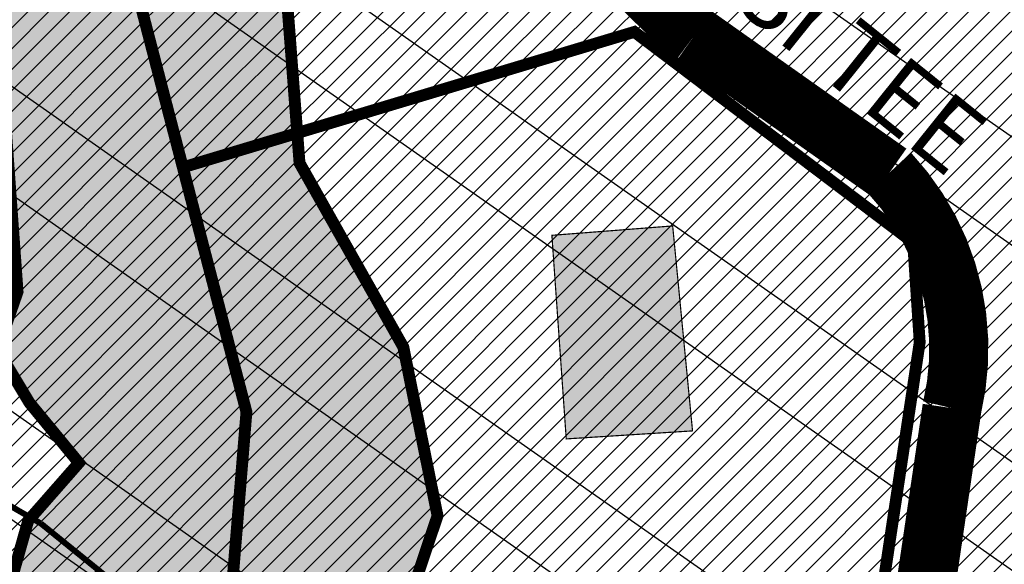
# Model space of a CAD drawing. Units: inches. Extents: x -2071 to 2411, y -347 to 1726.
# Drawn here: x 600 to 683, y 840 to 886 of the extents above; entities that cross this region are included whole.
import ezdxf

# ---------------------------------------------------------------- set-up
doc = ezdxf.new("R2010")
doc.units = ezdxf.units.IN
doc.header["$MEASUREMENT"] = 0
doc.linetypes.add('DASHED', pattern=[19.049999999999997, 12.7, -6.35])
for name, color, linetype, lineweight in [('OPT-kinnistu piir', 36, 'Continuous', 15), ('OPT-kontakt-maatulundusmaa', 64, 'Continuous', 9), ('OPT-kontaktv-elamumaa', 2, 'Continuous', 9)]:
    doc.layers.add(name, color=color, linetype=linetype, lineweight=lineweight)
for name, color, linetype in [('OPT-muinsuskaitseala', 7, 'Continuous'), ('OPT-ol.ol hoone', 7, 'Continuous'), ('OPT-veekaitse', 7, 'Continuous'), ('OPT-veekogu', 151, 'Continuous'), ('tee', 253, 'Continuous'), ('TEEKAITSE', 12, 'Continuous')]:
    doc.layers.add(name, color=color, linetype=linetype)
doc.styles.get("Standard").update_dxf_attribs({"font": 'arial.ttf'})
pattern_1 = [(45, (0, 0), (-0.8838834764831844, 0.8838834764831844), [])]

msp = doc.modelspace()

# ---------------------------------------------------------------- hatches: boundary and pattern name
at = {"layer": 'OPT-kontakt-maatulundusmaa', "linetype": 'Continuous'}
h = msp.add_hatch(dxfattribs=at)
h.set_pattern_fill('ANSI31', color=256, scale=10)
h.set_pattern_definition(pattern_1)
edge = h.paths.add_edge_path()
edge.add_line((607.2482030540014, 1133.615958352763), (578.2072470618027, 1079.035672112526))
edge.add_arc((666.4411599051446, 1049.856751904408), 92.93348567743583, 161.7009696314269, 196.6217984288085)
edge.add_line((577.3910101711408, 1023.272854663603), (582.6057105999274, 1001.978566976996))
edge.add_line((582.6057105999274, 1001.978566976996), (585.4623753538654, 971.9631637217799))
edge.add_line((585.4623753538654, 971.9631637217799), (588.4504852246646, 961.7793941059963))
edge.add_line((588.4504852246646, 961.7793941059963), (627.1085402207655, 964.6184874946183))
edge.add_line((627.1085402207655, 964.6184874946183), (711.1144584955291, 956.5081955371706))
edge.add_line((711.1144584955291, 956.5081955371706), (707.3720292210146, 940.4100106468977))
edge.add_line((707.3720292210146, 940.4100106468977), (765.5851924688686, 940.3684886517831))
edge.add_line((765.5851924688686, 940.3684886517831), (1007.601718505888, 887.4155571446299))
edge.add_line((1007.601718505888, 887.4155571446299), (1177.883764725453, 682.3610488123368))
edge.add_line((1177.883764725453, 682.3610488123368), (1394.150413909576, 710.0064732166275))
edge.add_line((1394.150413909576, 710.0064732166275), (1331.877745473783, 788.4598871724311))
edge.add_line((1331.877745473783, 788.4598871724311), (1501.038611401729, 820.9147087403412))
edge.add_line((1501.038611401729, 820.9147087403412), (1493.638789593728, 859.0646560726551))
edge.add_line((1493.638789593728, 859.0646560726551), (1478.993313759433, 901.2896171585785))
edge.add_line((1478.993313759433, 901.2896171585785), (1505.126049287721, 923.8554645918689))
edge.add_line((1505.126049287721, 923.8554645918689), (1573.336923497531, 906.5992297913667))
edge.add_line((1573.336923497531, 906.5992297913667), (1557.174173437968, 1133.615958352763))
edge.add_line((1557.174173437968, 1133.615958352763), (1534.54172276315, 1368.557862421527))
edge.add_line((1534.54172276315, 1368.557862421527), (1489.378425271272, 1393.127482051003))
edge.add_line((1489.378425271272, 1393.127482051003), (1346.561906504581, 1466.117707162749))
edge.add_line((1346.561906504581, 1466.117707162749), (1260.88008267312, 1515.179943220299))
edge.add_line((1260.88008267312, 1515.179943220299), (1113.460712478967, 1610.91479681997))
edge.add_line((1113.460712478967, 1610.91479681997), (918.5758777881729, 1683.799869047104))
edge.add_line((918.5758777881729, 1683.799869047104), (901.1020750813805, 1655.270065870451))
edge.add_line((901.1020750813805, 1655.270065870451), (875.7388307714791, 1622.629940716918))
edge.add_line((875.7388307714791, 1622.629940716918), (885.8766929502963, 1455.348715292021))
edge.add_line((885.8766929502963, 1455.348715292021), (861.8185169635217, 1388.140168424895))
edge.add_line((861.8185169635217, 1388.140168424895), (705.0856907556627, 1428.272918831285))
edge.add_line((705.0856907556627, 1428.272918831285), (702.2836047435377, 1382.593377615592))
edge.add_line((702.2836047435377, 1382.593377615592), (690.1885930355293, 1385.395062823442))
edge.add_line((690.1885930355293, 1385.395062823442), (693.697547885442, 1431.490049476841))
edge.add_line((693.697547885442, 1431.490049476841), (683.1594903356153, 1433.821267491748))
edge.add_line((683.1594903356153, 1433.821267491748), (685.864908414871, 1455.442279525635))
edge.add_line((685.864908414871, 1455.442279525635), (695.001982433032, 1550.587094186021))
edge.add_line((695.001982433032, 1550.587094186021), (605.7960723607048, 1578.554178528158))
edge.add_line((605.7960723607048, 1578.554178528158), (533.3452748531781, 1469.82470133363))
edge.add_line((533.3452748531781, 1469.82470133363), (508.4988518591836, 1431.987343582077))
edge.add_line((508.4988518591836, 1431.987343582077), (535.6205516672817, 1417.922334772222))
edge.add_line((535.6205516672817, 1417.922334772222), (558.9969099826128, 1363.676974214304))
edge.add_line((558.9969099826128, 1363.676974214304), (588.3971796589485, 1299.939765081989))
edge.add_line((588.3971796589485, 1299.939765081989), (581.8861963058968, 1224.668290203687))
edge.add_line((581.8861963058968, 1224.668290203687), (619.058719556986, 1211.923909861096))
edge.add_line((619.058719556986, 1211.923909861096), (612.5186755439616, 1145.075532304696))
edge.add_line((612.5186755439616, 1145.075532304696), (607.2482030540014, 1133.615958352763))
h = msp.add_hatch(dxfattribs=at)
h.set_pattern_fill('ANSI31', color=256, scale=10)
h.set_pattern_definition(pattern_1)
h.paths.add_polyline_path([(969.6443338965619, 660.2390713889799), (865.871306793144, 671.3472870619362), (799.250358869629, 694.303788583893), (657.9714864256766, 772.0415053842935), (667.3363372022541, 801.863901464747), (675.9474700545761, 858.9629169761465), (675.3892249358923, 867.3961692279609), (651.8188647873321, 885.1928062845673), (613.6381594899321, 873.7425141279591), (602.1000511393722, 918.0830790541922), (592.668716832879, 945.6555508355141), (588.4504852246646, 961.7793941059963), (618.6604809224482, 965.314234604055), (645.7688314861025, 963.0817033350077), (645.5252884418951, 909.4026228710418), (697.4467760194129, 906.1778550304643), (707.3720292210146, 940.4100106468977), (765.5851924688686, 940.9800757779894), (1006.84824816441, 886.8190220301403), (1176.986686974655, 681.9791387408404)])
at = {"layer": 'OPT-kontaktv-elamumaa', "linetype": 'Continuous'}
h = msp.add_hatch(dxfattribs=at)
h.set_pattern_fill('ANSI31', color=256, scale=10)
h.set_pattern_definition(pattern_1)
h.paths.add_polyline_path([(603.1786080719776, 807.4488375928559), (591.132658581686, 814.6348354945649), (595.9130569546815, 823.4480660668733), (585.7935178669832, 829.2201114989848), (583.9310246819314, 825.2479518139435), (555.4715026341146, 840.9864353376461), (544.3586242240508, 844.772400927237), (530.5140987662489, 853.6476948421632), (513.9999989412336, 859.9162592180064), (510.9579243330645, 857.6198545272046), (509.5921008091955, 858.6749598248807), (510.9579243330645, 861.0954952685133), (502.9492092511482, 889.8936590864514), (602.1000511393722, 918.0830790541922), (613.6381594899321, 873.7425141279591), (619.0181894881919, 853.0672385806171), (617.888338913886, 839.3722360162833), (617.7704998309091, 837.9438997563857), (613.1142708781426, 824.9102479933745)])
h = msp.add_hatch(dxfattribs=at)
h.set_pattern_fill('ANSI31', color=256, scale=10)
h.set_pattern_definition(pattern_1)
h.paths.add_polyline_path([(613.6381594899321, 873.7425141279591), (619.0181894881919, 853.0672385806171), (617.7704998309091, 837.9438997563857), (613.1142708781426, 824.9102479933745), (654.6503253469309, 804.0407351751046), (667.3363372022541, 801.863901464747), (675.9474700545761, 858.9629169761465), (675.3892249358923, 867.3961692279609), (651.8188647873321, 885.1928062845673)])
at = {"layer": 'OPT-kontaktv-elamumaa', "linetype": 'Continuous', "true_color": 0x22346e}
h = msp.add_hatch(dxfattribs=at)
h.set_pattern_fill('ANSI31', color=159, scale=40)
h.set_pattern_definition([(45, (0, 0), (-3.535533905932738, 3.535533905932738), [])])
h.paths.add_polyline_path([(613.6381594899321, 873.7425141279591), (619.0181894881919, 853.0672385806171), (617.7704998309091, 837.9438997563857), (613.1142708781426, 824.9102479933745), (654.6503253469309, 804.0407351751046), (667.3363372022541, 801.863901464747), (675.9474700545761, 858.9629169761465), (675.3892249358923, 867.3961692279609), (651.8188647873321, 885.1928062845673)])
at = {"layer": 'OPT-muinsuskaitseala', "linetype": 'Continuous', "lineweight": 30}
h = msp.add_hatch(dxfattribs=at)
h.set_pattern_fill('ANSI34', color=11, scale=80)
h.set_pattern_definition([(45, (0, 0), (-42.42640687119285, 42.42640687119285), []), (45, (14.1421356, 0), (-42.42640687119285, 42.42640687119285), []), (45, (28.28427128, 0), (-42.42640687119285, 42.42640687119285), []), (45, (42.42640688, 0), (-42.42640687119285, 42.42640687119285), [])])
edge = h.paths.add_edge_path()
edge.add_arc((436.6800545250481, 848.3195546987889), 131.1002890045932, 159.9892486312434, 191.7386836610164, ccw=False)
edge.add_arc((376.9143728451079, 854.9767820537537), 74.03843355099912, 99.76186802527963, 148.9347796930793, ccw=False)
edge.add_line((364.3608866057184, 927.9432101280618), (422.4117977436727, 924.2084921279311))
edge.add_arc((241.4158510407009, 189.6590558730783), 756.5199316774325, 69.45576344649709, 76.15783386918463, ccw=False)
edge.add_line((506.9017360852777, 898.0654730287424), (601.6330632006029, 843.6490095848039))
edge.add_arc((532.4806526919247, 749.617109217954), 116.7221237202355, 6.135943278540026, 53.66870232133073, ccw=False)
edge.add_line((648.5340854028727, 762.0932833818315), (649.0646068201168, 687.652865540952))
edge.add_arc((506.5082952988959, 694.655309644627), 142.7281898503602, 330.3561648062502, 357.18786021127187, ccw=False)
edge.add_line((630.5557594672318, 624.0609556822465), (555.6098307734828, 542.2529299286825))
edge.add_arc((502.7824965980037, 586.1394639625024), 68.67863645697528, 251.85534596921082, 320.2817474095875, ccw=False)
edge.add_arc((517.9364111299535, 586.3947942780298), 75.0200225467153, 194.9487598365349, 240.8504044617842, ccw=False)
edge.add_arc((420.0553416820283, 571.6141156103115), 25.80800128795633, 349.7979339257276, 402.2268903757326)
edge.add_arc((451.3202263120526, 640.3906454649428), 52.84843649904268, 195.9715891373646, 256.7038233831198, ccw=False)
edge.add_line((400.511831621734, 625.8488343883901), (371.7602360816272, 707.4045605913625))
edge.add_line((371.7602360816272, 707.4045605913625), (348.0239906806637, 756.5180126912555))
edge.add_line((348.0239906806637, 756.5180126912555), (321.6084648528376, 796.5773231389712))
edge.add_line((321.6084648528376, 796.5773231389712), (308.3216396855532, 821.647413484031))
at = {"layer": 'OPT-ol.ol hoone', "linetype": 'DASHED'}
h = msp.add_hatch(color=43, dxfattribs=at)
h.dxf.hatch_style = 1
h.paths.add_polyline_path([(655.0631885711136, 947.8705880974017), (654.891679266837, 937.4722295534866), (660.2262169084515, 937.3744487263871), (660.2770747402737, 931.3657867329916), (666.0158528999164, 931.4835841715249), (666.0160603474287, 944.9361122663322), (662.8322140323817, 944.9361122663322), (662.8277248682425, 949.609658769823), (658.8185610771379, 949.5941965700476), (658.815972132199, 947.8395302352383)])
h.paths.add_polyline_path([(667.9159808246804, 948.7807669698859), (668.0901537549998, 940.7771336465744), (680.9697731207016, 940.8320451702866), (680.8441097163777, 947.6360108727563), (679.4342798351481, 947.6495823521855), (679.3866166949974, 951.1559065520755), (673.2820089984816, 951.1102261924084), (673.2592893470646, 948.8951138437869)])
h.paths.add_polyline_path([(629.4126191439209, 1004.806125160349), (663.5025516218466, 997.9546801334109), (665.775213787043, 1007.603459815457), (631.637759263513, 1014.686535905901)])
h.paths.add_polyline_path([(644.8442992806686, 868.000613230543), (646.0586970106433, 850.7958922180715), (656.7369248780633, 851.4737377060865), (655.0577119568206, 868.7941958280076)])
at = {"layer": 'OPT-veekaitse', "linetype": 'Continuous', "true_color": 0x293189}
h = msp.add_hatch(dxfattribs=at)
h.set_pattern_fill('ANSI32', color=177, scale=60, angle=100)
h.set_pattern_definition([(145, (0, 0), (-12.90546981789854, -18.43092099650232), []), (145, (-1.841817056443965, 10.44546358727247), (-12.90546981789854, -18.43092099650232), [])])
edge = h.paths.add_edge_path()
edge.add_arc((205.5434550117493, 480.3503365016802), 126.111634881054, 111.54531461344541, 156.4628999511266, ccw=False)
edge.add_arc((234.2559686546746, 517.3055379149791), 109.9275884203055, 89.8005214915097, 133.0391617214707, ccw=False)
edge.add_line((234.6386870200922, 627.2324601067555), (222.9350651543573, 725.2330202558451))
edge.add_line((222.9350651543573, 725.2330202558451), (75.79929505651307, 1067.450298960443))
edge.add_line((75.79929505651307, 1067.450298960443), (111.9268622797499, 1072.650950783894))
edge.add_line((111.9268622797499, 1072.650950783894), (253.8602598962352, 744.3020861441364))
edge.add_line((253.8602598962352, 744.3020861441364), (277.6405448224064, 612.8013045207617))
edge.add_arc((225.1820643925768, 509.6163232482109), 115.7541901151897, 33.37386592309139, 63.05155340366019, ccw=False)
edge.add_line((321.848257155496, 573.292690182464), (339.8968194553418, 580.690161870054))
edge.add_line((339.8968194553418, 580.690161870054), (340.7992434508997, 631.5703457830223))
edge.add_arc((426.2370787522715, 633.5438601874404), 85.4606252030067, 139.7469850590061, 181.3232304138721, ccw=False)
edge.add_arc((502.1509010208107, 701.2157262071256), 141.6853204220037, 144.7206962038391, 185.0412380296109, ccw=False)
edge.add_arc((493.797710838136, 749.1492113868269), 112.5379548185888, 95.48207071810998, 162.4691060137388, ccw=False)
edge.add_line((483.0464802114766, 861.1724335988447), (489.0025032987651, 886.2516756345731))
edge.add_arc((558.0734868949115, 933.8744246359722), 83.8971215083652, 170.6484885009903, 214.5853106560245, ccw=False)
edge.add_line((475.2913557446918, 947.5069504333887), (468.0719225858811, 1002.53693604196))
edge.add_arc((566.1617814353408, 1047.157189694775), 107.7617160458595, 167.7529848548378, 204.4603897002387, ccw=False)
edge.add_line((460.852489427074, 1070.016333639071), (474.2268804907035, 1128.868730125723))
edge.add_line((474.2268804907035, 1128.868730125723), (497.1479433017848, 1166.826229178218))
edge.add_arc((645.3205928432451, 1249.399826250309), 169.6276304307771, 176.1054620570073, 209.1300326894444, ccw=False)
edge.add_line((476.0846736169915, 1260.920965482403), (472.9431840871475, 1286.559071966394))
edge.add_line((472.9431840871475, 1286.559071966394), (437.5159577182167, 1380.673555291162))
edge.add_line((437.5159577182167, 1380.673555291162), (422.7220182842138, 1508.062918513608))
edge.add_line((422.7220182842138, 1508.062918513608), (487.9989407226149, 1639.099546259104))
edge.add_line((487.9989407226149, 1639.099546259104), (766.4432320965843, 1585.142792303877))
edge.add_line((766.4432320965843, 1585.142792303877), (706.9021593503712, 1509.54786392492))
edge.add_line((706.9021593503712, 1509.54786392492), (694.53235475982, 1496.827403281574))
edge.add_line((694.53235475982, 1496.827403281574), (686.0672412551849, 1392.084203184363))
edge.add_arc((644.7051946171148, 1270.184312043266), 128.7260749121999, -40.34510950951727, 71.25732972578942, ccw=False)
edge.add_line((742.8149143680512, 1186.848333902405), (731.6740079232222, 1139.909958052785))
edge.add_arc((651.136366566868, 1119.538987045646), 83.0739919289932, -35.9763249751814, 14.194527160554117, ccw=False)
edge.add_line((718.3648088567024, 1070.737094845642), (696.0412158704821, 1031.434329880147))
edge.add_line((696.0412158704821, 1031.434329880147), (697.4101500471152, 989.113055343847))
edge.add_arc((495.0190775014553, 885.8786225854188), 227.1992393322147, 5.2597538132650925, 27.024948195144987, ccw=False)
edge.add_arc((608.4796589659032, 848.2874634091057), 127.013905108889, -30.738911662371606, 27.383234248285873, ccw=False)
edge.add_line((717.6487892881341, 783.3672579588947), (703.1790684034859, 759.2328486148444))
edge.add_arc((593.4556396325626, 733.0768653526167), 112.7979001651264, -34.20732595499419, 13.40799260858762, ccw=False)
edge.add_line((686.7404842291471, 669.6631125047297), (643.9126974156752, 576.0341322655759))
edge.add_arc((564.790815890789, 620.6031346372283), 90.81116731130868, 279.6188865196341, 330.6076331683297, ccw=False)
edge.add_arc((338.1749488373168, 544.0613061442025), 242.1386748935713, 329.71019123989566, 356.92415804306086, ccw=False)
edge.add_arc((444.19396319538, 420.5096029835756), 103.0739930442321, -66.16945997658672, 0.7911624996593218, ccw=False)
edge.add_arc((28.18190681051925, 574.4381492828011), 520.6350789226905, 320.4184351938236, 331.52637916243276, ccw=False)
edge.add_line((429.4448882670113, 242.7019512014294), (416.0772603851328, 203.6957753533652))
edge.add_arc((382.2205156130818, 90.54599840163857), 118.10652475958, 12.507008526388574, 73.34173337054091, ccw=False)
edge.add_line((497.5243163827799, 116.1230333910007), (87.37744043926796, 111.3221710348762))
edge.add_line((87.37744043926796, 111.3221710348762), (89.92409566111382, 530.7121096607034))
at = {"layer": 'OPT-veekogu'}
h = msp.add_hatch(dxfattribs=at)
h.set_pattern_fill('ANSI31', color=256)
h.set_pattern_definition([(45, (0, 0), (-0.08838834764831845, 0.08838834764831845), [])])
h.paths.add_polyline_path([(506.8072669375233, 715.1133450730104), (505.4107599413437, 703.7450800082397), (506.0092640853818, 692.8754246302933), (505.1115038594617, 678.9143981427424), (502.0192337852186, 668.7427906317198), (502.8172366373619, 656.3773102608939), (505.2112532135143, 646.9037546843874), (506.3085121475378, 638.0285299185516), (510.5977905098571, 634.6379954374079), (517.4805841564321, 633.1421704445293), (518.9768485263903, 639.0257492922001), (524.3633858227331, 638.8263029769141), (532.1439396952283, 635.5354896196168), (537.231220909689, 630.5494090217489), (541.1326813540745, 627.3246452487647), (547.217472148508, 629.5185221761603), (551.2075024486712, 632.5101721619185), (556.89328780717, 648.5653544530196), (594.8059658363763, 727.9751369402957), (594.6064591085469, 735.1550944655601), (585.6289049677016, 740.7395058740995), (580.0428609435294, 741.8364423040002), (568.9705382886859, 731.9640022321091), (542.8358626788413, 714.6124412634153), (534.3570553082554, 705.0391645630625), (530.4667743621449, 699.2553109068313), (519.2947023532506, 693.8703417459847), (515.105173344984, 694.5683936805008), (513.4094102669224, 702.2469568249962), (514.4069198468933, 714.7121623872608), (513.2099115588171, 719.0001910506135), (509.1201319046031, 717.8035294292722)], flags=16)
edge = h.paths.add_edge_path(flags=16)
edge.add_line((440.2517840387027, 511.9013370838938), (425.2844728584905, 494.2450564108512))
edge.add_line((425.2844728584905, 494.2450564108512), (423.6879538917319, 485.9655551282103))
edge.add_arc((426.3096458370935, 484.4658456215716), 3.02033065419599, 150.2287686428906, 310.6683109434246)
edge.add_line((428.2779318866424, 482.1749402791738), (442.9458987679845, 499.5319640260259))
edge.add_line((442.9458987679845, 499.5319640260259), (450.9284615228735, 510.4050443177539))
edge.add_arc((447.313321794305, 512.3702781005059), 4.114775702021204, 331.4709608366713, 500.3901411927291)
edge.add_line((444.1432839831905, 514.9936803483606), (440.2517840387027, 511.9013370838938))
edge = h.paths.add_edge_path(flags=16)
edge.add_line((542.294386807569, 733.0193434502116), (563.3860821702947, 747.2319668701493))
edge.add_line((563.3860821702947, 747.2319668701493), (568.1741153225994, 756.2069127598315))
edge.add_line((568.1741153225994, 756.2069127598315), (573.4609032648896, 760.195778051645))
edge.add_line((573.4609032648896, 760.195778051645), (583.7352230675897, 774.2565256630414))
edge.add_arc((578.3120099132728, 777.8875037819372), 6.526503123193543, 326.1966927502406, 455.3336598938903)
edge.add_line((577.7053353184892, 784.3857488491149), (574.4584048251363, 783.2314715527245))
edge.add_line((574.4584048251363, 783.2314715527245), (560.1940627420008, 771.5640431164156))
edge.add_line((560.1940627420008, 771.5640431164156), (555.3062802356435, 758.5005108110736))
edge.add_line((555.3062802356435, 758.5005108110736), (547.4259770090957, 745.337253314291))
edge.add_line((547.4259770090957, 745.337253314291), (537.3511559145009, 737.6586901697965))
edge.add_arc((539.559527763178, 735.0585303613765), 3.411412794041894, 130.3419627821388, 323.2907649057054)
edge = h.paths.add_edge_path()
edge.add_line((217.1396739158317, 514.3521476264332), (214.1087066284017, 506.059288366524))
edge.add_line((214.1087066284017, 506.059288366524), (208.0467720535426, 497.4474728247878))
edge.add_line((208.0467720535426, 497.4474728247878), (201.1872195733959, 495.2147788519978))
edge.add_line((201.1872195733959, 495.2147788519978), (189.7014479557956, 500.796513783971))
edge.add_line((189.7014479557956, 500.796513783971), (186.5109602951989, 492.9820848792087))
edge.add_line((186.5109602951989, 492.9820848792087), (192.0943177111058, 488.0382665784837))
edge.add_line((192.0943177111058, 488.0382665784837), (188.5992568901793, 483.8524728118009))
edge.add_line((188.5992568901793, 483.8524728118009), (181.0574181867387, 487.1549601626302))
edge.add_line((181.0574181867387, 487.1549601626302), (174.7621657185337, 474.0696336909659))
edge.add_line((174.7621657185337, 474.0696336909659), (178.863991001449, 453.2277398330043))
edge.add_line((178.863991001449, 453.2277398330043), (178.9263203132114, 445.3142324841792))
edge.add_line((178.9263203132114, 445.3142324841792), (176.1215093036608, 436.4037498173193))
edge.add_line((176.1215093036608, 436.4037498173193), (159.7289163497853, 407.2421627846988))
edge.add_line((159.7289163497853, 407.2421627846988), (153.9892785300817, 365.5697602631658))
edge.add_line((153.9892785300817, 365.5697602631658), (150.4986606374505, 340.9369139459027))
edge.add_line((150.4986606374505, 340.9369139459027), (149.7507088963102, 316.2617280472186))
edge.add_line((149.7507088963102, 316.2617280472186), (152.4308612823379, 302.9894671780748))
edge.add_line((152.4308612823379, 302.9894671780748), (155.5473268704227, 290.5895627629066))
edge.add_line((155.5473268704227, 290.5895627629066), (138.967754000988, 280.7444121762446))
edge.add_line((138.967754000988, 280.7444121762446), (132.4231842857353, 272.9555277590721))
edge.add_line((132.4231842857353, 272.9555277590721), (121.7527140696166, 256.0861067908568))
edge.add_line((121.7527140696166, 256.0861067908568), (106.1704021686437, 226.7998968265833))
edge.add_line((106.1704021686437, 226.7998968265833), (102.551308262834, 189.0745406674196))
edge.add_line((102.551308262834, 189.0745406674196), (111.0904079347356, 169.1349936307906))
edge.add_line((111.0904079347356, 169.1349936307906), (144.3831542918024, 119.3151686572742))
edge.add_line((144.3831542918024, 119.3151686572742), (162.7702772023258, 105.108243935922))
edge.add_line((162.7702772023258, 105.108243935922), (170.0627986587187, 96.75856039390601))
edge.add_line((170.0627986587187, 96.75856039390601), (176.0619147185216, 83.9458440429853))
edge.add_line((176.0619147185216, 83.9458440429853), (177.3708302655168, 74.6614925811673))
edge.add_line((177.3708302655168, 74.6614925811673), (175.5632802244281, 63.19625201820736))
edge.add_line((175.5632802244281, 63.19625201820736), (179.4900268654146, 47.93004051299431))
edge.add_line((179.4900268654146, 47.93004051299431), (175.1225882518829, 33.43971434516925))
edge.add_line((175.1225882518829, 33.43971434516925), (175.995198616547, 6.272082016211243))
edge.add_line((175.995198616547, 6.272082016211243), (359.8074185766554, 6.152913727529722))
edge.add_line((359.8074185766554, 6.152913727529722), (343.9113188499878, 41.6750171561298))
edge.add_line((343.9113188499878, 41.6750171561298), (339.298332260707, 47.84464545368519))
edge.add_line((339.298332260707, 47.84464545368519), (333.1269123842294, 49.09103340636148))
edge.add_line((333.1269123842294, 49.09103340636148), (330.1347044333588, 52.89252500059092))
edge.add_line((330.1347044333588, 52.89252500059092), (342.6022268690158, 65.54337960076828))
edge.add_line((342.6022268690158, 65.54337960076828), (368.7331572667426, 81.15449456716124))
edge.add_line((368.7331572667426, 81.15449456716124), (395.5383381221445, 93.74302956632573))
edge.add_line((395.5383381221445, 93.74302956632573), (391.8604195249081, 104.5243002036918))
edge.add_line((391.8604195249081, 104.5243002036918), (357.9487427812583, 90.68937725185151))
edge.add_line((357.9487427812583, 90.68937725185151), (354.3954988469977, 91.31256919439284))
edge.add_line((354.3954988469977, 91.31256919439284), (350.9045922442247, 92.24736320959528))
edge.add_line((350.9045922442247, 92.24736320959528), (335.881223178113, 78.35012065674164))
edge.add_line((335.881223178113, 78.35012065674164), (326.7175873310389, 68.44132036597057))
edge.add_line((326.7175873310389, 68.44132036597057), (320.1097981144203, 68.12972236090309))
edge.add_line((320.1097981144203, 68.12972236090309), (314.4370768898461, 72.18049235918625))
edge.add_line((314.4370768898461, 72.18049235918625), (303.4423932040163, 87.27289559135534))
edge.add_line((303.4423932040163, 87.27289559135534), (294.9644760230358, 109.58327207825))
edge.add_line((294.9644760230358, 109.58327207825), (289.0424054725099, 131.0834937519694))
edge.add_line((289.0424054725099, 131.0834937519694), (290.8516717349985, 159.6701833804491))
edge.add_line((290.8516717349985, 159.6701833804491), (307.3711447765454, 200.9879975005238))
edge.add_line((307.3711447765454, 200.9879975005238), (317.4089788940637, 227.18910858447))
edge.add_line((317.4089788940637, 227.18910858447), (327.6208490891095, 252.7113383023725))
edge.add_line((327.6208490891095, 252.7113383023725), (333.8436994694885, 277.9145385217639))
edge.add_line((333.8436994694885, 277.9145385217639), (346.4580630912442, 296.7844426813149))
edge.add_line((346.4580630912442, 296.7844426813149), (355.7125704555037, 310.0240977204394))
edge.add_line((355.7125704555037, 310.0240977204394), (379.1679517900229, 339.8532053302756))
edge.add_line((379.1679517900229, 339.8532053302756), (399.2725632167922, 372.3940474070828))
edge.add_line((399.2725632167922, 372.3940474070828), (405.1762926535766, 380.2102335122654))
edge.add_line((405.1762926535766, 380.2102335122654), (400.5490469911729, 394.2474582300747))
edge.add_line((400.5490469911729, 394.2474582300747), (393.2142695976117, 403.2400086647076))
edge.add_line((393.2142695976117, 403.2400086647076), (402.8151328955264, 415.2687492346386))
edge.add_line((402.8151328955264, 415.2687492346386), (410.1716357272717, 410.7190197364844))
edge.add_line((410.1716357272717, 410.7190197364844), (421.2063859650261, 409.2232150815726))
edge.add_line((421.2063859650261, 409.2232150815726), (432.3034895737201, 415.2687492346386))
edge.add_line((432.3034895737201, 415.2687492346386), (438.6001535137311, 417.2008277049863))
edge.add_line((438.6001535137311, 417.2008277049863), (446.0190016966899, 417.5747778518162))
edge.add_line((446.0190016966899, 417.5747778518162), (446.5800857984377, 420.8780095722677))
edge.add_line((446.5800857984377, 420.8780095722677), (444.9591628049566, 432.4704722591687))
edge.add_line((444.9591628049566, 432.4704722591687), (444.8968174537422, 440.1987820729673))
edge.add_line((444.8968174537422, 440.1987820729673), (449.8363432333208, 452.6438937230196))
edge.add_line((449.8363432333208, 452.6438937230196), (472.7478427787191, 492.2193215986626))
edge.add_line((472.7478427787191, 492.2193215986626), (479.7297602407052, 511.5635763170139))
edge.add_line((479.7297602407052, 511.5635763170139), (483.3204643158861, 533.7994995712907))
edge.add_line((483.3204643158861, 533.7994995712907), (486.3127123653885, 558.0296744635598))
edge.add_line((486.3127123653885, 558.0296744635598), (491.2138396960854, 569.3590533338456))
edge.add_line((491.2138396960854, 569.3590533338456), (494.8045437712663, 586.5096304368863))
edge.add_line((494.8045437712663, 586.5096304368863), (497.2980851491375, 596.281470784721))
edge.add_line((497.2980851491375, 596.281470784721), (502.4846505735331, 606.1530241212149))
edge.add_line((502.4846505735331, 606.1530241212149), (503.9807786081474, 614.7283126727352))
edge.add_line((503.9807786081474, 614.7283126727352), (507.272258680352, 624.6995789978882))
edge.add_line((507.272258680352, 624.6995789978882), (509.5663173895719, 626.0955567715209))
edge.add_line((509.5663173895719, 626.0955567715209), (531.2102671355369, 620.0130848012886))
edge.add_line((531.2102671355369, 620.0130848012886), (547.2686781000775, 620.5116456769902))
edge.add_line((547.2686781000775, 620.5116456769902), (552.9539582158268, 622.2067624166002))
edge.add_line((552.9539582158268, 622.2067624166002), (557.0433689626389, 624.6995789978882))
edge.add_line((557.0433689626389, 624.6995789978882), (561.6314863810785, 632.0783157530941))
edge.add_line((561.6314863810785, 632.0783157530941), (584.9857870870019, 686.4672319701358))
edge.add_line((584.9857870870019, 686.4672319701358), (605.0338674640279, 725.7540193387931))
edge.add_line((605.0338674640279, 725.7540193387931), (604.2359367894223, 740.611205837863))
edge.add_line((604.2359367894223, 740.611205837863), (595.8576326271486, 747.9899425930689))
edge.add_line((595.8576326271486, 747.9899425930689), (589.5739045054434, 749.5853463440199))
edge.add_line((589.5739045054434, 749.5853463440199), (601.849963998613, 769.8727092388217))
edge.add_line((601.849963998613, 769.8727092388217), (602.6479026929464, 784.2313348621901))
edge.add_line((602.6479026929464, 784.2313348621901), (605.9393747454251, 794.5017360857264))
edge.add_line((605.9393747454251, 794.5017360857264), (617.3099349769254, 810.0569135054102))
edge.add_line((617.3099349769254, 810.0569135054102), (630.1882197670766, 829.4416163741744))
edge.add_line((630.1882197670766, 829.4416163741744), (635.175302522819, 844.2988028732452))
edge.add_line((635.175302522819, 844.2988028732452), (632.282795807645, 858.5577114403613))
edge.add_line((632.282795807645, 858.5577114403613), (623.5055263080667, 874.112884792451))
edge.add_line((623.5055263080667, 874.112884792451), (621.1117182447942, 905.3229485528836))
edge.add_line((621.1117182447942, 905.3229485528836), (604.9509033968407, 945.6704829714918))
edge.add_line((604.9509033968407, 945.6704829714918), (597.7695032662032, 973.9888781959999))
edge.add_line((597.7695032662032, 973.9888781959999), (596.572599234567, 1001.609282499895))
edge.add_line((596.572599234567, 1001.609282499895), (591.3860338101731, 1024.64290559585))
edge.add_line((591.3860338101731, 1024.64290559585), (588.1966608915136, 1041.554251250943))
edge.add_line((588.1966608915136, 1041.554251250943), (588.1966608915136, 1057.907128512305))
edge.add_line((588.1966608915136, 1057.907128512305), (591.3883916096656, 1086.724084612514))
edge.add_line((591.3883916096656, 1086.724084612514), (613.0323413556307, 1128.603401551119))
edge.add_arc((566.7528191623838, 1159.225141468068), 55.49310885124876, 326.50861628756, 355.4665624540168)
edge.add_arc((652.8873804585222, 1148.656919489488), 31.42905675814734, 121.4823002206457, 168.6561314056312, ccw=False)
edge.add_line((636.4740225181922, 1175.459667293201), (640.6856759951952, 1198.910251767017))
edge.add_arc((704.164684111377, 1203.745641487324), 63.66290493813118, 136.3069432794227, 184.3559823747424, ccw=False)
edge.add_line((658.1331656997663, 1247.723644828575), (670.4450703680068, 1259.611636228895))
edge.add_arc((646.5000266401394, 1270.344794919951), 26.24053762057641, 335.8561046558865, 402.3981927441847)
edge.add_arc((588.9233570774414, 1214.26053879766), 106.6075704101163, 43.79255408929391, 64.27663759852085)
edge.add_line((635.1938638371685, 1310.30331194039), (606.1523107998237, 1321.767541439959))
edge.add_arc((643.5954003802772, 1368.629998272308), 59.98395466867478, 203.1261009588872, 231.3751552639132, ccw=False)
edge.add_arc((618.9997560549866, 1356.562202139725), 32.65672442936581, 153.3017924458549, 200.6023843867661, ccw=False)
edge.add_arc((581.5039823650116, 1378.460613653784), 11.02044415576342, 319.0277173919702, 391.9687070350473)
edge.add_line((590.8530372315308, 1384.295454053753), (555.192219307386, 1445.430509552742))
edge.add_arc((586.3902551656897, 1461.047260903008), 34.88839870432609, 170.8434809105497, 206.591099461865, ccw=False)
edge.add_line((551.9464284319583, 1466.599122220505), (563.4221455005445, 1483.183855946361))
edge.add_line((563.4221455005445, 1483.183855946361), (575.7012409673043, 1494.367489444416))
edge.add_line((575.7012409673043, 1494.367489444416), (587.5431218526228, 1522.113610733539))
edge.add_line((587.5431218526228, 1522.113610733539), (620.6511484992243, 1569.701197313447))
edge.add_line((620.6511484992243, 1569.701197313447), (641.3124234145816, 1594.359541120719))
edge.add_line((641.3124234145816, 1594.359541120719), (621.9831183304304, 1621.809049946013))
edge.add_line((621.9831183304304, 1621.809049946013), (602.0853165892331, 1608.936175894049))
edge.add_line((602.0853165892331, 1608.936175894049), (589.8840057522666, 1591.587380065289))
edge.add_line((589.8840057522666, 1591.587380065289), (558.2512614302668, 1533.345324155166))
edge.add_line((558.2512614302668, 1533.345324155166), (540.7877123062772, 1502.274023445485))
edge.add_line((540.7877123062772, 1502.274023445485), (527.2406696550061, 1487.510794595948))
edge.add_line((527.2406696550061, 1487.510794595948), (506.4552879085222, 1461.869980530784))
edge.add_arc((515.0235002547156, 1457.56048689722), 9.590933123903593, 153.2992967517569, 324.1961020998521)
edge.add_line((522.8019774091499, 1451.949667764051), (525.7911231441922, 1443.577093898314))
edge.add_line((525.7911231441922, 1443.577093898314), (524.1498255810529, 1431.163419505949))
edge.add_line((524.1498255810529, 1431.163419505949), (524.1075889684544, 1424.408742448103))
edge.add_line((524.1075889684544, 1424.408742448103), (543.7994136599973, 1372.790860219066))
edge.add_line((543.7994136599973, 1372.790860219066), (546.2364956322835, 1370.718512197505))
edge.add_line((546.2364956322835, 1370.718512197505), (549.1797265931236, 1363.662067074838))
edge.add_line((549.1797265931236, 1363.662067074838), (551.3111816299188, 1353.92456693166))
edge.add_line((551.3111816299188, 1353.92456693166), (575.1467665940236, 1308.177570621676))
edge.add_line((575.1467665940236, 1308.177570621676), (603.5760471925569, 1307.495748752181))
edge.add_line((603.5760471925569, 1307.495748752181), (626.6485437747924, 1292.366574020923))
edge.add_arc((614.1804609083634, 1268.177575044357), 27.21324607341866, -23.893879239893977, 62.731413778246804, ccw=False)
edge.add_line((639.0614564193056, 1257.155015258313), (622.5530862521191, 1228.027131829868))
edge.add_arc((613.0968301204114, 1238.383813789379), 14.02432320074328, 240.0173943616246, 312.3979060805281, ccw=False)
edge.add_line((606.0883560576494, 1226.236265372085), (591.0417778500523, 1232.135138112322))
edge.add_arc((603.316900271349, 1243.277864692341), 16.57826848904542, 133.0408167217531, 222.2315560580051, ccw=False)
edge.add_line((592.0019138369498, 1255.39438515344), (603.8827266481367, 1260.954163888401))
edge.add_arc((594.9921185224714, 1271.24821526005), 13.60185305339987, 310.8160116860104, 398.1880086768695)
edge.add_line((605.6829886969608, 1279.657478093289), (597.7593345322493, 1297.450083120243))
edge.add_arc((602.9800646221998, 1301.632466533717), 6.689421027967382, 116.07584700935189, 218.6985956742696, ccw=False)
edge.add_line((600.0396589158117, 1307.640991142242), (575.1467665940236, 1308.177570621676))
edge.add_line((575.1467665940236, 1308.177570621676), (580.236832965862, 1296.730726643323))
edge.add_line((580.236832965862, 1296.730726643323), (585.6401202622183, 1277.978976254181))
edge.add_arc((572.0509228232997, 1270.612523723162), 15.45739013953093, -27.513273144642028, 28.46130191714292, ccw=False)
edge.add_line((585.7601415046138, 1263.471919191781), (574.9594859227218, 1250.119095840289))
edge.add_arc((597.0429255289046, 1239.532474664953), 24.48989286930452, 154.3873200485147, 224.3148964816488)
edge.add_line((579.5201346898466, 1222.423802771417), (593.6821546433785, 1217.268405356181))
edge.add_arc((582.9960910692689, 1192.134104783332), 27.31162792651159, 38.05825961135321, 66.9668124727142, ccw=False)
edge.add_arc((551.4375182661993, 1186.75436192441), 57.52635521209286, -3.795363481241907, 22.717887400108907, ccw=False)
edge.add_arc((557.487040371873, 1178.682970109252), 51.52736046224761, -28.846830491898572, 4.746264908406886, ccw=False)
edge.add_line((602.620506078305, 1153.822576919828), (588.8948502317944, 1130.497940200453))
edge.add_line((588.8948502317944, 1130.497940200453), (564.4581270852523, 1078.447935026971))
edge.add_line((564.4581270852523, 1078.447935026971), (558.8725963235538, 1057.109424603032))
edge.add_line((558.8725963235538, 1057.109424603032), (560.5682070268194, 1039.559999612949))
edge.add_line((560.5682070268194, 1039.559999612949), (566.3468768537732, 1019.967141711076))
edge.add_line((566.3468768537732, 1019.967141711076), (568.2419702256902, 1010.2950143519))
edge.add_line((568.2419702256902, 1010.2950143519), (570.6357702692349, 977.1904119421333))
edge.add_line((570.6357702692349, 977.1904119421333), (573.9290708192802, 945.2364259945489))
edge.add_line((573.9290708192802, 945.2364259945489), (575.3254575195679, 935.0657377596717))
edge.add_line((575.3254575195679, 935.0657377596717), (579.5146096007047, 926.7895841065347))
edge.add_line((579.5146096007047, 926.7895841065347), (592.4810311814181, 909.8384329808123))
edge.add_line((592.4810311814181, 909.8384329808123), (597.1688899341843, 897.7732020290068))
edge.add_line((597.1688899341843, 897.7732020290068), (599.6662888003411, 863.2292816361696))
edge.add_line((599.6662888003411, 863.2292816361696), (597.9706780970755, 858.3433614622527))
edge.add_line((597.9706780970755, 858.3433614622527), (600.6637021436, 853.8562932429713))
edge.add_line((600.6637021436, 853.8562932429713), (604.8528542247368, 848.7709470917353))
edge.add_line((604.8528542247368, 848.7709470917353), (600.5639608092733, 843.8850269178183))
edge.add_line((600.5639608092733, 843.8850269178183), (594.7789473789235, 823.4439333918108))
edge.add_line((594.7789473789235, 823.4439333918108), (588.195995254242, 810.1821506436909))
edge.add_line((588.195995254242, 810.1821506436909), (578.8202697289835, 796.6212289295945))
edge.add_line((578.8202697289835, 796.6212289295945), (562.7618587644429, 791.1370308237229))
edge.add_line((562.7618587644429, 791.1370308237229), (546.503957111523, 785.8522627627626))
edge.add_line((546.503957111523, 785.8522627627626), (535.5150235693563, 774.15816718304))
edge.add_line((535.5150235693563, 774.15816718304), (515.2674605236789, 761.793797265258))
edge.add_line((515.2674605236789, 761.793797265258), (509.6819217422526, 759.0018417179926))
edge.add_line((509.6819217422526, 759.0018417179926), (509.8814044109058, 755.212760351731))
edge.add_line((509.8814044109058, 755.212760351731), (518.0602259045281, 753.3182217023968))
edge.add_line((518.0602259045281, 753.3182217023968), (522.6483433229678, 750.1274182680891))
edge.add_line((522.6483433229678, 750.1274182680891), (523.9449886889288, 755.8110382836849))
edge.add_line((523.9449886889288, 755.8110382836849), (534.0188955347421, 761.6940842765989))
edge.add_line((534.0188955347421, 761.6940842765989), (544.1925517346062, 763.389201016209))
edge.add_line((544.1925517346062, 763.389201016209), (546.2871277751747, 760.3978194916253))
edge.add_line((546.2871277751747, 760.3978194916253), (543.294879725674, 753.6173606683733))
edge.add_line((543.294879725674, 753.6173606683733), (539.50469298184, 750.4265531664723))
edge.add_line((539.50469298184, 750.4265531664723), (527.4359434100588, 744.34408119624))
edge.add_line((527.4359434100588, 744.34408119624), (520.2545432794213, 738.2616092260087))
edge.add_line((520.2545432794213, 738.2616092260087), (513.8710738233895, 733.3756890520908))
edge.add_line((513.8710738233895, 733.3756890520908), (510.2803697482086, 732.4782762217537))
edge.add_line((510.2803697482086, 732.4782762217537), (507.4876043673594, 733.2759760634317))
edge.add_line((507.4876043673594, 733.2759760634317), (507.3878630330328, 738.7601741693034))
edge.add_line((507.3878630330328, 738.7601741693034), (509.3826977392764, 743.0478164112665))
edge.add_line((509.3826977392764, 743.0478164112665), (513.671591154738, 743.7458073318794))
edge.add_line((513.671591154738, 743.7458073318794), (514.2700391606941, 747.0363237548463))
edge.add_line((514.2700391606941, 747.0363237548463), (502.5005216116151, 748.1331625625025))
edge.add_line((502.5005216116151, 748.1331625625025), (503.0989696175711, 748.0334495738434))
edge.add_line((503.0989696175711, 748.0334495738434), (501.6028415829569, 755.6116123063666))
edge.add_line((501.6028415829569, 755.6116123063666), (500.2064629023953, 759.6998326386056))
edge.add_line((500.2064629023953, 759.6998326386056), (495.9175694869336, 761.2952323219633))
edge.add_line((495.9175694869336, 761.2952323219633), (489.7335826995532, 760.7966714462618))
edge.add_line((489.7335826995532, 760.7966714462618), (485.1454652811135, 755.3124733403902))
edge.add_line((485.1454652811135, 755.3124733403902), (482.4433709242967, 746.6118256227819))
edge.add_line((482.4433709242967, 746.6118256227819), (480.7477682407571, 738.2359630485789))
edge.add_line((480.7477682407571, 738.2359630485789), (471.4717840498251, 728.6635486780624))
edge.add_line((471.4717840498251, 728.6635486780624), (466.2852186254295, 719.0911302399518))
edge.add_line((466.2852186254295, 719.0911302399518), (463.3927038905276, 712.2109584280415))
edge.add_line((463.3927038905276, 712.2109584280415), (460.5964419090706, 685.444805719163))
edge.add_line((460.5964419090706, 685.444805719163), (461.7933379209808, 672.3824489483613))
edge.add_line((461.7933379209808, 672.3824489483613), (461.9928205896322, 659.0209532115823))
edge.add_line((461.9928205896322, 659.0209532115823), (459.8949564613358, 639.75683415406))
edge.add_line((459.8949564613358, 639.75683415406), (455.8055457145256, 634.8709139801431))
edge.add_line((455.8055457145256, 634.8709139801431), (443.9362868311209, 633.4749362065104))
edge.add_line((443.9362868311209, 633.4749362065104), (441.1435214502717, 629.785567828907))
edge.add_line((441.1435214502717, 629.785567828907), (442.3404174621819, 625.4979215193507))
edge.add_line((442.3404174621819, 625.4979215193507), (444.0360281654466, 621.9082661304064))
edge.add_line((444.0360281654466, 621.9082661304064), (450.2200149528271, 620.8114273227511))
edge.add_line((450.2200149528271, 620.8114273227511), (448.8236282525395, 610.1421741445783))
edge.add_line((448.8236282525395, 610.1421741445783), (441.3387215851508, 586.1618999981783))
edge.add_line((441.3387215851508, 586.1618999981783), (441.2389802508251, 578.8828762316325))
edge.add_line((441.2389802508251, 578.8828762316325), (445.0291669946591, 572.0027044197213))
edge.add_line((445.0291669946591, 572.0027044197213), (444.8296843260068, 562.3305770605457))
edge.add_line((444.8296843260068, 562.3305770605457), (437.1391999980815, 532.398323413081))
edge.add_line((437.1391999980815, 532.398323413081), (421.0807810138149, 504.2793541658912))
edge.add_line((421.0807810138149, 504.2793541658912), (414.3980875548059, 499.8919948676748))
edge.add_line((414.3980875548059, 499.8919948676748), (394.4497485121065, 494.6072268067155))
edge.add_line((394.4497485121065, 494.6072268067155), (371.0978938226635, 482.9091205797376))
edge.add_line((371.0978938226635, 482.9091205797376), (364.913907035284, 472.8381412659255))
edge.add_line((364.913907035284, 472.8381412659255), (361.722176317131, 465.9579694540143))
edge.add_line((361.722176317131, 465.9579694540143), (365.4126137069125, 456.4852680721569))
edge.add_line((365.4126137069125, 456.4852680721569), (375.6860112411032, 438.3375651501201))
edge.add_line((375.6860112411032, 438.3375651501201), (385.6601847723168, 428.8648597006686))
edge.add_line((385.6601847723168, 428.8648597006686), (376.2844592470583, 418.8935974431088))
edge.add_line((376.2844592470583, 418.8935974431088), (370.9981524883378, 417.8964675565185))
edge.add_line((370.9981524883378, 417.8964675565185), (336.2880398273328, 444.8188850073939))
edge.add_line((336.2880398273328, 444.8188850073939), (330.4032770429303, 443.8217591883977))
edge.add_line((330.4032770429303, 443.8217591883977), (321.3267835403758, 438.6367000485034))
edge.add_line((321.3267835403758, 438.6367000485034), (313.6466687183829, 426.4717561080388))
edge.add_line((313.6466687183829, 426.4717561080388), (310.8539033375337, 416.1016418958434))
edge.add_line((310.8539033375337, 416.1016418958434), (306.4548269042771, 397.829755342259))
edge.add_line((306.4548269042771, 397.829755342259), (301.4677441485337, 399.1260201272326))
edge.add_line((301.4677441485337, 399.1260201272326), (294.7850506895247, 409.5958473280871))
edge.add_line((294.7850506895247, 409.5958473280871), (293.2889226549114, 419.8662526192165))
edge.add_line((293.2889226549114, 419.8662526192165), (289.9974425827068, 422.5584951778228))
edge.add_line((289.9974425827068, 422.5584951778228), (282.6165597834179, 421.960217245869))
edge.add_line((282.6165597834179, 421.960217245869), (276.7317969990154, 420.265104573853))
edge.add_line((276.7317969990154, 420.265104573853), (274.8367036270984, 415.2794714112761))
edge.add_line((274.8367036270984, 415.2794714112761), (277.2305036706448, 402.9151014934941))
edge.add_line((277.2305036706448, 402.9151014934941), (279.1255970425618, 395.5363647382883))
edge.add_line((279.1255970425618, 395.5363647382883), (296.281170704412, 376.0923970312779))
edge.add_line((296.281170704412, 376.0923970312779), (297.6666666165665, 369.99117345471))
edge.add_line((297.6666666165665, 369.99117345471), (292.6795838608232, 342.171343173497))
edge.add_line((292.6795838608232, 342.171343173497), (288.590173114012, 340.2768004565692))
edge.add_line((288.590173114012, 340.2768004565692), (257.4707565084627, 349.9489278157453))
edge.add_line((257.4707565084627, 349.9489278157453), (248.1947803372568, 348.2538151437288))
edge.add_line((248.1947803372568, 348.2538151437288), (229.7174916454496, 329.5623766518547))
edge.add_line((229.7174916454496, 329.5623766518547), (210.2678592743787, 310.4175479108208))
edge.add_line((210.2678592743787, 310.4175479108208), (182.5396640753597, 292.768405864485))
edge.add_line((182.5396640753597, 292.768405864485), (175.1587812760699, 292.3695579774426))
edge.add_line((175.1587812760699, 292.3695579774426), (175.3582639447213, 303.138524144274))
edge.add_line((175.3582639447213, 303.138524144274), (178.3505119942229, 310.4175479108208))
edge.add_line((178.3505119942229, 310.4175479108208), (179.6471573601848, 316.3005939037348))
edge.add_line((179.6471573601848, 316.3005939037348), (174.7598159387671, 329.6620896405134))
edge.add_line((174.7598159387671, 329.6620896405134), (169.1742771573417, 346.1146798905347))
edge.add_line((169.1742771573417, 346.1146798905347), (172.4673611747794, 394.639655601638))
edge.add_line((172.4673611747794, 394.639655601638), (188.0270654676915, 426.9465541021327))
edge.add_line((188.0270654676915, 426.9465541021327), (205.6813458011711, 446.5899477864614))
edge.add_line((205.6813458011711, 446.5899477864614), (223.7345994916805, 464.6379377198391))
edge.add_line((223.7345994916805, 464.6379377198391), (236.7010210723947, 480.2928240605879))
edge.add_line((236.7010210723947, 480.2928240605879), (241.891468044254, 502.0875557788067))
edge.add_arc((193.7082878581142, 500.2177773442627), 48.21944549913756, 2.222283501966749, 25.57398083919445)
edge.add_arc((229.8068598170583, 517.3319489077014), 8.270997836593624, 26.58140214203858, 148.6809775271337)
edge.add_line((222.7410596761611, 521.6312364744772), (217.1396739158317, 514.3521476264332))
at = {"layer": 'TEEKAITSE', "lineweight": 0, "ltscale": 0.5, "true_color": 0x991b1e}
h = msp.add_hatch(dxfattribs=at)
h.set_pattern_fill('ANSI36', color=244, scale=40, style=0)
h.set_pattern_definition([(45, (0, 0), (2.651650429449553, 9.722718241315029), [12.5, -2.5, 0, -2.5])])
edge = h.paths.add_edge_path()
edge.add_line((11.77437975679995, 726.2784180189656), (170.6152559608454, 791.4805630196197))
edge.add_line((170.6152559608454, 791.4805630196197), (267.3972995363474, 831.2556120166773))
edge.add_arc((379.3597922765288, 584.8664045326166), 270.6348856766598, 88.81227915030343, 114.43767139589579, ccw=False)
edge.add_arc((349.7735091205018, 566.8878873866798), 290.693821185611, 58.778774286689725, 83.04579437371359, ccw=False)
edge.add_line((500.4528638124575, 815.4811892777561), (694.9691789263634, 704.5267748814331))
edge.add_arc((981.3189957534169, 1146.726589411753), 526.81770430343, 237.0746208895508, 250.8888782584824)
edge.add_arc((955.7995665199451, 1025.450447497586), 404.1714598919236, 248.6778444319803, 271.0931389070089)
edge.add_line((963.510234712714, 621.3525452669637), (1138.169638016036, 638.2034442479508))
edge.add_line((1138.169638016036, 638.2034442479508), (1470.275427293593, 677.2618247628461))
edge.add_arc((1535.683708019939, -63.53925669959995), 743.6830544549917, 78.52321911603718, 95.04578790201612, ccw=False)
edge.add_line((1683.654922949059, 665.2741659511539), (1685.447186066707, 733.3575889358544))
edge.add_arc((1540.574373704578, -32.28494032265201), 779.2282171296645, 79.2853219956505, 95.47303043388632)
edge.add_line((1466.253767229122, 743.3909338826734), (975.7848323484977, 688.1956588021367))
edge.add_arc((953.8174285051962, 1042.979697273484), 355.4634732087861, 244.7191894900651, 273.54309840254746, ccw=False)
edge.add_line((802.0149592096532, 721.5605144274241), (641.89545136366, 809.3896072544248))
edge.add_line((641.89545136366, 809.3896072544248), (449.5859380964212, 909.3647328341231))
edge.add_arc((366.9564666722002, 627.9218933032521), 293.3218394034882, 73.6381633557403, 116.1979708470347)
edge.add_line((237.46247872409, 891.1119549627692), (5.902475270508148, 792.0326667112058))
edge.add_line((5.902475270508148, 792.0326667112058), (11.77437975679995, 726.2784180189656))

# ---------------------------------------------------------------- linework, layer by layer
at = {"layer": 'OPT-kinnistu piir', "const_width": 1}
for points in [[(969.6443338965619, 660.2390713889799), (865.871306793144, 671.3472870619362), (799.250358869629, 694.303788583893), (657.9714864256766, 772.0415053842935), (667.3363372022541, 801.863901464747), (675.9474700545761, 858.9629169761465), (675.3892249358923, 867.3961692279609), (651.8188647873321, 885.1928062845673), (613.6381594899321, 873.7425141279591), (602.1000511393722, 918.0830790541922), (592.668716832879, 945.6555508355141), (588.4504852246646, 961.7793941059963), (618.6604809224482, 965.314234604055), (645.7688314861025, 963.0817033350077), (645.5252884418951, 909.4026228710418), (697.4467760194129, 906.1778550304643), (707.3720292210146, 940.4100106468977), (765.5851924688686, 940.9800757779894), (1006.84824816441, 886.8190220301403), (1176.986686974655, 681.9791387408404), (969.6443338965619, 660.2390713889799)], [(603.1786080719776, 807.4488375928559), (591.132658581686, 814.6348354945649), (595.9130569546815, 823.4480660668733), (585.7935178669832, 829.2201114989848), (583.9310246819314, 825.2479518139435), (555.4715026341146, 840.9864353376461), (544.3586242240508, 844.772400927237), (530.5140987662489, 853.6476948421632), (513.9999989412336, 859.9162592180064), (510.9579243330645, 857.6198545272046), (509.5921008091955, 858.6749598248807), (510.9579243330645, 861.0954952685133), (502.9492092511482, 889.8936590864514), (602.1000511393722, 918.0830790541922), (613.6381594899321, 873.7425141279591), (619.0181894881919, 853.0672385806171), (617.888338913886, 839.3722360162833), (617.7704998309091, 837.9438997563857), (613.1142708781426, 824.9102479933745), (603.1786080719776, 807.4488375928559)], [(613.6381594899321, 873.7425141279591), (619.0181894881919, 853.0672385806171), (617.7704998309091, 837.9438997563857), (613.1142708781426, 824.9102479933745), (654.6503253469309, 804.0407351751046), (667.3363372022541, 801.863901464747), (675.9474700545761, 858.9629169761465), (675.3892249358923, 867.3961692279609), (651.8188647873321, 885.1928062845673), (613.6381594899321, 873.7425141279591)]]:
    msp.add_lwpolyline(points, dxfattribs=at)
at = {"layer": 'OPT-muinsuskaitseala', "color": 11, "linetype": 'Continuous', "const_width": 0.5}
msp.add_lwpolyline([(308.3216396855532, 821.647413484031, -0.1394261151259051), (313.4944964162096, 893.1816104976688, -0.2179114495513386), (364.3608866057184, 927.9432101280618), (422.4117977436727, 924.2084921279311, -0.02925163774904846), (506.9017360852777, 898.0654730287424), (601.6330632006029, 843.6490095848039, -0.2104266483157028), (648.5340854028727, 762.0932833818315), (649.0646068201168, 687.652865540952, -0.1176132094578801), (630.5557594672318, 624.0609556822465), (555.6098307734828, 542.2529299286825, -0.3077662747702052), (481.3947928081107, 520.8759884790043, -0.2030054181366256), (445.4552983829781, 567.0429964837704, 0.2328404818131723), (439.1658894332249, 588.958852423777, -0.2713765016593181), (400.511831621734, 625.8488343883901), (371.7602360816272, 707.4045605913625), (348.0239906806637, 756.5180126912555), (321.6084648528376, 796.5773231389712), (308.3216396855532, 821.647413484031)], format="xyb", dxfattribs=at)
at = {"layer": 'OPT-ol.ol hoone', "const_width": 0.1}
msp.add_lwpolyline([(644.8442992806686, 868.000613230543), (646.0586970106433, 850.7958922180715), (656.7369248780633, 851.4737377060865), (655.0577119568206, 868.7941958280076), (644.8442992806686, 868.000613230543)], dxfattribs=at)
at = {"layer": 'OPT-veekogu', "const_width": 1}
for points in [[(497.2980851491375, 596.281470784721), (502.4846505735331, 606.1530241212149), (503.9807786081474, 614.7283126727352), (507.272258680352, 624.6995789978882), (509.5663173895719, 626.0955567715209), (531.2102671355369, 620.0130848012886), (547.2686781000775, 620.5116456769902), (552.9539582158268, 622.2067624166002), (557.0433689626389, 624.6995789978882), (561.6314863810785, 632.0783157530941), (584.9857870870019, 686.4672319701358), (605.0338674640279, 725.7540193387931), (604.2359367894223, 740.611205837863), (595.8576326271486, 747.9899425930689), (589.5739045054434, 749.5853463440199), (601.849963998613, 769.8727092388217), (602.6479026929464, 784.2313348621901), (605.9393747454251, 794.5017360857264), (617.3099349769254, 810.0569135054102), (630.1882197670766, 829.4416163741744), (635.175302522819, 844.2988028732452), (632.282795807645, 858.5577114403613), (623.5055263080667, 874.112884792451), (621.1117182447942, 905.3229485528836)], [(597.1688899341843, 897.7732020290068), (599.6662888003411, 863.2292816361696), (597.9706780970755, 858.3433614622527), (600.6637021436, 853.8562932429713), (604.8528542247368, 848.7709470917353), (600.5639608092733, 843.8850269178183), (594.7789473789235, 823.4439333918108)]]:
    msp.add_lwpolyline(points, dxfattribs=at)
at = {"layer": 'tee', "linetype": 'Continuous', "const_width": 5}
msp.add_lwpolyline([(708.1601132527448, 1547.238396471103), (691.1255848978926, 1317.80234479606), (693.969482860668, 1284.862752003816, -0.2591227313893349), (683.0184074454246, 1228.436134359564, 0.1335484538091556), (656.8148559948731, 1179.658097625841), (653.7295914091337, 1132.489305654909, -0.1077620450200098), (646.4937874160678, 1091.746128019424), (639.296485286899, 1056.455138393346, -0.1303264027803267), (630.1584832402714, 1019.551321039917), (619.5574216829773, 1007.086772622355, 0.3008095695186973), (621.6442634489085, 978.8886735865735), (631.1998104004779, 968.5749726868335, -0.1934860762920348), (642.2967560461057, 935.1087604458971), (641.9672606711792, 908.9953462301037), (647.1698004798687, 897.5258240118459, 0.1396245126175829), (656.9067543481215, 884.9126576783019), (673.3784381814876, 873.2857590649082, -0.2508314275470564), (678.6757224418106, 853.3958983316188), (673.027833081349, 815.1570910559531), (660.4239072264318, 764.6113096439503)], format="xyb", dxfattribs=at)

# ---------------------------------------------------------------- texts
at = {"color": 0, "linetype": 'Continuous', "insert": (637.0296445799092, 913.6907565485276), "char_height": 5.999999999999999, "attachment_point": 1, "rotation": 321.20452465169194}
msp.add_mtext_dynamic_manual_height_columns('{\\fArial Black|b0|i0|c186|p34;VESIROOSI TEE}', width=130.8551550322054, gutter_width=1, heights=[0], dxfattribs=at)

doc.saveas('drawing.dxf')
